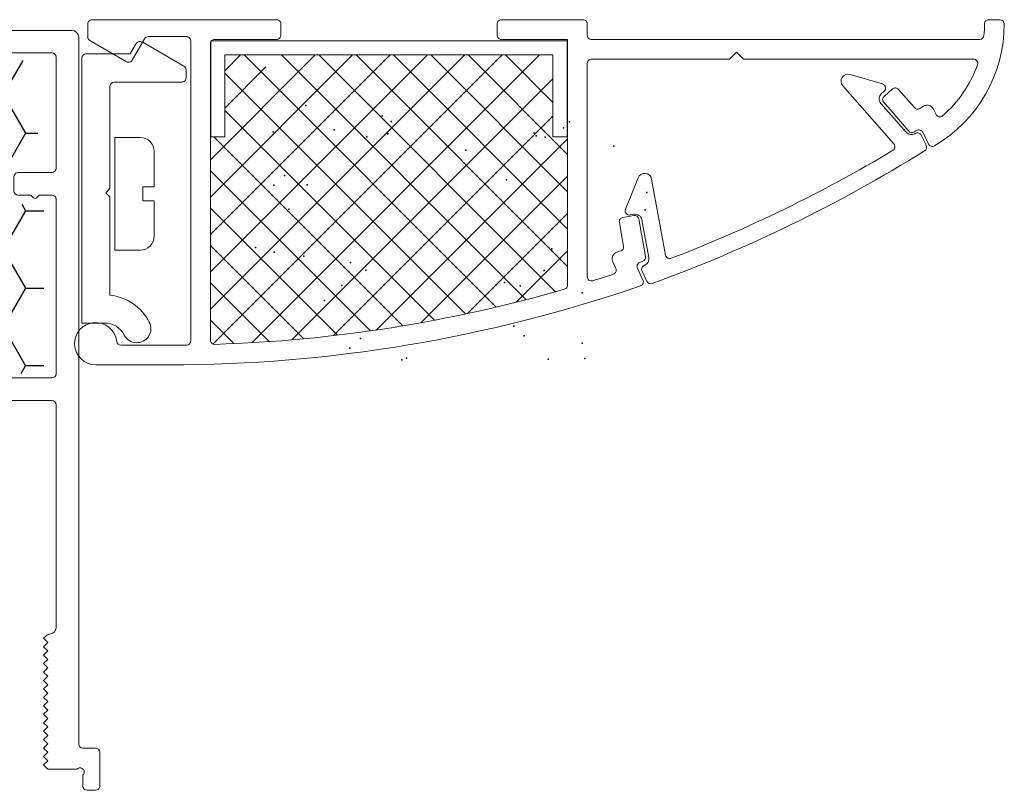
# Model space of a CAD drawing. Units: inches. Extents: x 242 to 1423, y 140 to 995.
# Drawn here: x 582 to 651, y 739 to 793 of the extents above; entities that cross this region are included whole.
import ezdxf

# ---------------------------------------------------------------- set-up
doc = ezdxf.new("R2010")
doc.units = ezdxf.units.IN
doc.header["$MEASUREMENT"] = 0
for name, color, linetype, lineweight in [('1', 7, 'Continuous', 0), ('6', 7, 'Continuous', 0), ('comentarios seicor', 181, 'Continuous', 0), ('HATCH-V', 211, 'Continuous', 0), ('Perfil', 7, 'Continuous', 0), ('PERFIL-C', 5, 'Continuous', 0), ('PERFIL_1678', 5, 'Continuous', 0)]:
    doc.layers.add(name, color=color, linetype=linetype, lineweight=lineweight)

# ---------------------------------------------------------------- blocks, each defined once
blk = doc.blocks.new('A$C19676DCC')
at = {"layer": 'PERFIL_1678', "color": 5}
for p, q in [((2.0059, 2.3166), (2.0059, 2.2812)), ((2.1121, 2.3284), (2.0177, 2.3284)), ((2.1239, 2.293), (2.1239, 2.3166)), ((1.9941, 2.2694), (0.0197, 2.2694)), ((2.0649, 2.1829), (2.0649, 2.2603)), ((2.0815, 2.2812), (2.1121, 2.2812)), ((0, 2.2497), (0, 1.88)), ((0.3854, 2.2065), (0.0747, 2.2065)), ((0.9597, 2.2065), (0.472, 2.2065)), ((1.0462, 2.2065), (1.6676, 2.2065)), ((0.0629, 2.1947), (0.0629, 0.9636)), ((0.3972, 2.1003), (0.3972, 2.1947)), ((0.4602, 2.1947), (0.4602, 2.1593)), ((0.9715, 1.9823), (0.9715, 2.1947)), ((1.0344, 1.88), (1.0344, 2.1947)), ((1.6928, 2.1774), (1.6991, 2.1711)), ((1.6991, 2.1711), (1.7109, 2.1829)), ((1.7109, 2.1829), (1.7227, 2.1711)), ((1.7227, 2.1711), (1.7345, 2.1829)), ((1.7345, 2.1829), (1.7463, 2.1711)), ((1.7463, 2.1711), (1.7581, 2.1829)), ((1.7581, 2.1829), (1.7699, 2.1711)), ((1.7699, 2.1711), (1.7817, 2.1829)), ((1.7817, 2.1829), (1.7935, 2.1711)), ((1.7935, 2.1711), (1.8053, 2.1829)), ((1.8053, 2.1829), (1.8171, 2.1711)), ((1.8171, 2.1711), (1.8289, 2.1829)), ((1.8289, 2.1829), (1.8407, 2.1711)), ((1.8407, 2.1711), (1.8525, 2.1829)), ((1.8525, 2.1829), (1.8643, 2.1711)), ((1.8643, 2.1711), (1.8761, 2.1829)), ((1.8761, 2.1829), (1.8879, 2.1711)), ((1.8879, 2.1711), (1.8997, 2.1829)), ((1.8997, 2.1829), (1.9115, 2.1711)), ((1.9115, 2.1711), (1.9233, 2.1829)), ((1.9233, 2.1829), (1.9351, 2.1711)), ((1.9351, 2.1711), (1.9469, 2.1829)), ((1.9469, 2.1829), (1.9587, 2.1711)), ((1.9587, 2.1711), (1.9705, 2.1829)), ((1.9705, 2.1829), (1.9823, 2.1711)), ((1.9823, 2.1711), (1.9941, 2.1829)), ((1.9941, 2.1829), (2.0059, 2.1711)), ((2.0059, 2.1711), (2.0177, 2.1829)), ((2.0177, 2.1829), (2.0295, 2.1711)), ((2.0295, 2.1711), (2.0413, 2.1829)), ((2.0413, 2.1829), (2.0531, 2.1711)), ((2.0531, 2.1711), (2.0649, 2.1829)), ((0.4602, 2.1593), (0.4678, 2.1516)), ((0.4678, 2.1433), (0.4602, 2.1357)), ((0.4602, 2.1357), (0.4602, 2.1003)), ((0.4484, 2.0885), (0.409, 2.0885)), ((0.9557, 1.9665), (0.9715, 1.9823)), ((0.9557, 1.7699), (0.9557, 1.9665)), ((0, 1.88), (0.0118, 1.8682)), ((1.0226, 1.8682), (1.0344, 1.88)), ((0.0118, 1.8682), (0, 1.8564)), ((0, 1.8564), (0, 0.2932)), ((1.0344, 1.8564), (1.0226, 1.8682)), ((1.0344, 0.8928), (1.0344, 1.8564)), ((0.9715, 1.7542), (0.9557, 1.7699)), ((0.9715, 0.9636), (0.9715, 1.7542)), ((0.3972, 0.9636), (0.3972, 1.2503)), ((0.4759, 0.96), (0.4759, 1.2507)), ((0.6254, 1.2507), (0.6254, 0.96)), ((0.704, 1.2511), (0.704, 0.9636)), ((0.0747, 0.9518), (0.3854, 0.9518)), ((0.403, 0.8789), (0.4701, 0.946)), ((0.6311, 0.946), (0.6983, 0.8789)), ((0.7158, 0.9518), (0.9597, 0.9518)), ((0.0629, 0.3225), (0.0629, 0.8613)), ((0.0747, 0.8731), (0.3891, 0.8731)), ((0.7122, 0.8731), (0.8023, 0.8731)), ((0.8023, 0.8731), (0.8141, 0.8613)), ((0.8141, 0.8613), (0.8259, 0.8731)), ((0.8259, 0.8731), (0.8377, 0.8613)), ((0.8377, 0.8613), (0.8495, 0.8731)), ((0.8495, 0.8731), (0.8613, 0.8613)), ((0.8613, 0.8613), (0.8731, 0.8731)), ((0.8731, 0.8731), (0.8849, 0.8613)), ((0.8849, 0.8613), (0.8967, 0.8731)), ((0.8967, 0.8731), (0.9085, 0.8613)), ((0.9085, 0.8613), (0.9203, 0.8731)), ((0.9203, 0.8731), (0.9321, 0.8613)), ((0.9321, 0.8613), (0.9439, 0.8731)), ((0.9439, 0.8731), (0.9557, 0.8613)), ((0.9557, 0.8613), (0.9675, 0.8731)), ((0.9675, 0.8731), (0.9793, 0.8613)), ((0.9793, 0.8613), (0.9911, 0.8731)), ((0.9911, 0.8731), (1.0029, 0.8613)), ((1.0029, 0.8613), (1.0147, 0.8731)), ((0.2419, 0.3028), (0.0826, 0.3028)), ((0.0275, 0.2556), (0.0275, 0.0983)), ((0.0862, 0.1716), (0.1506, 0.2482)), ((0.1617, 0.2522), (0.2243, 0.2412)), ((0.2812, 0.2275), (0.2812, 0.2635)), ((0.2313, 0.222), (0.2204, 0.209)), ((0.2593, 0.1942), (0.2766, 0.2149)), ((0.2274, 0.1898), (0.2408, 0.1875)), ((0.1059, 0.1002), (0.0842, 0.1599)), ((0.1369, 0.1096), (0.1261, 0.0966)), ((0.177, 0.0513), (0.1571, 0.1061)), ((0, 0.0608), (0, 0.0511)), ((0.0118, 0.0393), (0.1259, 0.0393)), ((0.1377, 0.0275), (0.1377, 0.0118)), ((0.177, 0.0118), (0.177, 0.0513)), ((0.1495, 0), (0.1652, 0))]:
    blk.add_line(p, q, dxfattribs=at)
for centre, radius, start, end in [((2.0177, 2.3166), 0.0118, 90, 180), ((2.1121, 2.3166), 0.0118, 0, 90), ((2.0727, 2.2733), 0.0118, 41.8103, 213.5573), ((2.1121, 2.293), 0.0118, 270, 0), ((0.0197, 2.2497), 0.0197, 90, 180), ((1.9941, 2.2812), 0.0118, 270, 0), ((2.0531, 2.2603), 0.0118, 0, 33.5573), ((0.0747, 2.1947), 0.0118, 90, 180), ((0.3854, 2.1947), 0.0118, 0, 90), ((0.472, 2.1947), 0.0118, 90, 180), ((0.9597, 2.1947), 0.0118, 0, 90), ((1.0462, 2.1947), 0.0118, 90, 180), ((1.6676, 2.1868), 0.0197, 6.5216, 90), ((1.7067, 2.1913), 0.0197, 186.5216, 225.0001), ((0.4636, 2.1475), 0.0059, 315.0001, 45.0001), ((0.409, 2.1003), 0.0118, 180, 270), ((0.4484, 2.1003), 0.0118, 270, 0), ((0.5506, 1.2507), 0.1534, 90, 180.1405), ((0.5506, 1.2507), 0.1534, 0.1405, 90), ((0.5506, 1.2507), 0.0747, 90, 180), ((0.5506, 1.2507), 0.0747, 0, 90), ((0.0747, 0.9636), 0.0118, 180, 270), ((0.3854, 0.9636), 0.0118, 270, 0), ((0.7158, 0.9636), 0.0118, 180, 270), ((0.9597, 0.9636), 0.0118, 270, 0), ((0.4562, 0.96), 0.0197, 315.0001, 0), ((0.645, 0.96), 0.0197, 180, 225.0001), ((1.0147, 0.8928), 0.0197, 270, 0), ((0.0747, 0.8613), 0.0118, 90, 180), ((0.3891, 0.8928), 0.0197, 270, 315.0001), ((0.7122, 0.8928), 0.0197, 225.0001, 270), ((0.0826, 0.3225), 0.0197, 180, 270), ((0.2419, 0.2635), 0.0393, 0, 90), ((0.0197, 0.2932), 0.0197, 180, 252.5424), ((0.0079, 0.2556), 0.0197, 0, 72.5424), ((0.1596, 0.2406), 0.0118, 80.0001, 140.0002), ((0.2222, 0.2296), 0.0118, 320.0002, 80.0001), ((0.2615, 0.2275), 0.0197, 320.0002, 0), ((0.2294, 0.2015), 0.0118, 140.0152, 260.0002), ((0.2442, 0.2068), 0.0197, 260.0002, 320.0002), ((0.0953, 0.164), 0.0118, 140.0002, 200), ((0.146, 0.102), 0.0118, 20, 140.0172), ((0.0079, 0.0983), 0.0197, 287.4576, 0), ((0.117, 0.1042), 0.0118, 200, 320), ((0.0197, 0.0608), 0.0197, 107.4576, 180), ((0.0118, 0.0511), 0.0118, 180, 270), ((0.1259, 0.0275), 0.0118, 0, 90), ((0.1495, 0.0118), 0.0118, 180, 270), ((0.1652, 0.0118), 0.0118, 270, 0)]:
    blk.add_arc(centre, radius, start, end, dxfattribs=at)
blk = doc.blocks.new('A$C4226722C')
h = blk.add_hatch()
h.set_pattern_fill('HONEY', style=0, pattern_type=2)
h.set_pattern_definition([(0, (87.90583, -148.220725), (0.09375, -0.0541266), [0.0625, -0.125]), (240, (87.90583, -148.220725), (-0.09375001, -0.054126582), [0.0625, -0.125]), (300, (87.90583, -148.220725), (-1e-08, -0.108253182), [-0.125, 0.0625])])
h.paths.add_polyline_path([(0.5532, 0.2866), (0.5532, 0.2374), (0.6187, 0.2374), (0.6187, 0), (0, 0), (0, 0.1146), (0.1762, 0.1146), (0.2418, 0.1678), (0.2418, 0.2333), (0.1598, 0.2907), (0.0082, 0.2907), (0.0082, 0.438), (0.6105, 0.438), (0.6105, 0.2866)])
blk = doc.blocks.new('A$C3AF75301')
at = {"layer": '1', "color": 5, "linetype": 'Continuous'}
for p, q in [((0.0678, 0.4035), (0.0762, 0.418)), ((0.0842, 0.4202), (0.1427, 0.3864)), ((0.0059, 0.4035), (0.0678, 0.4035)), ((0, 0.0275), (0, 0.3976)), ((0.1457, 0.3813), (0.1457, 0.3701)), ((0.0394, 0.3582), (0.0394, 0.2155)), ((0.1398, 0.3642), (0.0453, 0.3642)), ((0.0394, 0.2155), (0.0335, 0.2096)), ((0.0335, 0.2096), (0.0394, 0.2037)), ((0.0394, 0.2037), (0.0394, 0.0665)), ((0.0315, 0.0275), (0, 0.0275))]:
    blk.add_line(p, q, dxfattribs=at)
for centre, radius, start, end in [((0.0813, 0.415), 0.0059, 59.9952, 149.9966), ((0.0059, 0.3976), 0.0059, 90.0012, 180.0012), ((0.1398, 0.3813), 0.00591, 359.9866, 59.9846), ((0.0453, 0.3582), 0.00591, 89.9988, 179.9988), ((0.1398, 0.3701), 0.00591, 270, 0), ((0.0315, -0.004), 0.0709, 27.4864, 83.6207), ((0.0315, -0.004), 0.0315, 27.4892, 90.0028), ((0.0769, 0.0197), 0.0197, 207.4864, 27.4866)]:
    blk.add_arc(centre, radius, start, end, dxfattribs=at)
at = {"layer": '6', "color": 3, "linetype": 'Continuous'}
for p, q in [((0.0461, 0.1292), (0.0461, 0.2867)), ((0.0461, 0.2867), (0.0816, 0.2867)), ((0.1013, 0.267), (0.1013, 0.2178)), ((0.1013, 0.2178), (0.0855, 0.2178)), ((0.0855, 0.2178), (0.0855, 0.1981)), ((0.0855, 0.1981), (0.1013, 0.1981)), ((0.1013, 0.1981), (0.1013, 0.1489)), ((0.0816, 0.1292), (0.0461, 0.1292))]:
    blk.add_line(p, q, dxfattribs=at)
for centre, start, end in [((0.0816, 0.267), 359.9993, 89.9993), ((0.0816, 0.1489), 270, 0)]:
    blk.add_arc(centre, 0.0197, start, end, dxfattribs=at)
blk = doc.blocks.new('FA-238')
at = {"flags": 128}
blk.add_lwpolyline([(1.3104, -0.1523, 0.062239), (0.3328, 0.0019, 0.423644), (0.3206, -0.0099), (0.3206, -0.8386, 0.414214), (0.3324, -0.8504), (0.5056, -0.8504, -0.414214), (0.5174, -0.8622), (0.5174, -0.8937, -0.414214), (0.5056, -0.9055), (-0.0102, -0.9055, -0.414214), (-0.022, -0.8937), (-0.022, -0.8572, -0.267949), (-0.0161, -0.847), (0.0858, -0.7881, -0.414214), (0.102, -0.7924), (0.1366, -0.8524, 0.267954), (0.1468, -0.8583), (0.2536, -0.8583, 0.414214), (0.2655, -0.8465), (0.2655, -0.0079, 0.414214), (0.2536, 0.0039), (0.0704, 0.0039, 0.38196), (0.0587, -0.0066, -2.236034), (0, 0.0591), (0.2047, 0.0591, -0.083149), (1.5228, -0.1617, -0.445162), (1.5296, -0.1778), (1.5141, -0.211, 0.435639), (1.5206, -0.2271, -0.00695), (1.5294, -0.2305, -0.351991), (1.5365, -0.2435), (1.518, -0.3486, -0.414207), (1.5043, -0.3582), (1.4733, -0.3527, -0.41422), (1.4637, -0.339), (1.4754, -0.2725, 0.370328), (1.4676, -0.2593, 0.000731), (1.4567, -0.2556, -0.447589), (1.4451, -0.2286), (1.4536, -0.2104, 0.449781), (1.4466, -0.1942, 0.003764), (1.3893, -0.1759, 0.505509), (1.374, -0.1872), (1.374, -0.7835, 0.414214), (1.3858, -0.7953), (1.7717, -0.7953), (1.7913, -0.815), (1.811, -0.7953), (2.4535, -0.7953, 0.518361), (2.4646, -0.7795, 0.129708), (2.367, -0.6369, 0.492566), (2.3487, -0.6407), (2.3414, -0.6556, -0.447589), (2.3132, -0.6636, 0.000731), (2.3035, -0.6575, 0.370328), (2.2882, -0.6597), (2.244, -0.7107, -0.41422), (2.2273, -0.7119), (2.2036, -0.6913, -0.414207), (2.2024, -0.6746), (2.2723, -0.594, -0.351991), (2.2869, -0.5914, -0.00695), (2.2951, -0.596, 0.435639), (2.3116, -0.5909), (2.3276, -0.5581, -0.436553), (2.3441, -0.5531, -0.267075), (2.5393, -0.8937, -0.413745), (2.5275, -0.9055), (2.496, -0.9055, -0.414724), (2.4842, -0.8937, 0.024105), (2.4827, -0.8611, 0.386753), (2.4709, -0.8504), (1.3858, -0.8504, 0.414214), (1.374, -0.8622), (1.374, -0.8937, -0.414214), (1.3622, -0.9055), (1.1339, -0.9055, -0.414214), (1.122, -0.8937), (1.122, -0.8622, -0.414214), (1.1339, -0.8504), (1.3189, -0.8504), (1.3189, -0.1636, 0.334186), (1.3104, -0.1523)], format="xyb", dxfattribs=at)
blk = doc.blocks.new('FA-237')
at = {"flags": 128}
blk.add_lwpolyline([(-0.7787, -0.0284, -0.043164), (-0.0896, -0.0281, -0.469116), (-0.0792, -0.043), (-0.1367, -0.2513, 0.751481), (-0.1045, -0.2711), (-0.0344, -0.2074, 0.590822), (-0.0392, -0.1872), (-0.0489, -0.1846, -0.414207), (-0.0626, -0.1603), (-0.0342, -0.0575, -0.351991), (-0.0142, -0.0431, -0.001047), (-0.0127, -0.0431, 0.428634), (-0.0002, -0.0314), (0, 0, 0.386181), (-0.0106, 0.0118, 0.052488), (-0.8577, 0.0114, 0.386181), (-0.8682, -0.0004), (-0.868, -0.0319, 0.428634), (-0.8555, -0.0436, -0.001047), (-0.854, -0.0435, -0.351991), (-0.834, -0.0579), (-0.8055, -0.1607, -0.414207), (-0.8192, -0.1849), (-0.8289, -0.1876, 0.590822), (-0.8337, -0.2078), (-0.7635, -0.2714, 0.751481), (-0.7313, -0.2516), (-0.789, -0.0433, -0.469116), (-0.7787, -0.0284)], format="xyb", dxfattribs=at)

msp = doc.modelspace()

# ---------------------------------------------------------------- linework, layer by layer
at = {"color": 5, "ltscale": 25.3125}
for p in [(601.989, 787.264, 0), (604.097, 786.986, 0), (607.389, 786.553, 0), (608.025, 786.151, 0), (620.637, 786.128, 0), (599.683, 785.405, 0), (604.006, 785.558, 0), (606.317, 785.063, 0), (607.793, 785.27, 0), (618.154, 785.32, 0), (618.291, 785.117, 0), (620.212, 785.697, 0), (618.929, 785.04, 0), (623.792, 784.393, 0), (613.311, 784.116, 0), (600.482, 782.329, 0), (599.736, 781.645, 0), (602.076, 781.658, 0), (616.181, 782.003, 0), (626.107, 781.128, 0), (600.781, 779.949, 0), (626.005, 779.903, 0), (598.428, 777.221, 0), (599.746, 776.888, 0), (619.39, 777.135, 0), (601.854, 776.611, 0), (605.147, 776.177, 0), (606.245, 775.628, 0), (618.857, 775.605, 0), (616.048, 774.742, 0), (604.537, 774.54, 0), (617.149, 774.517, 0), (621.549, 774.018, 0), (603.312, 773.473, 0), (605.848, 770.787, 0), (621.546, 770.461, 0), (605.101, 770.103, 0), (608.774, 769.282, 0), (609.122, 769.404, 0), (619.135, 769.332, 0), (621.735, 769.381, 0)]:
    msp.add_point(p, dxfattribs=at)
at = {"color": 1, "ltscale": 25.3125}
for p in [(616.696, 771.665, 0), (617.443, 770.981, 0)]:
    msp.add_point(p, dxfattribs=at)
at = {"layer": 'comentarios seicor', "color": 5, "ltscale": 25.3125}
for p, q in [((595.26, 791.846, 0), (595.26, 785.047, 0)), ((595.313, 791.846, 0), (620.471, 791.846, 0)), ((620.471, 791.846, 0), (620.471, 785.047, 0)), ((596.257, 790.849, 0), (619.474, 790.849, 0)), ((596.257, 785.047, 0), (596.257, 790.849, 0)), ((619.474, 790.849, 0), (619.474, 785.047, 0)), ((595.26, 785.047, 0), (596.257, 785.047, 0)), ((619.474, 785.047, 0), (620.471, 785.047, 0))]:
    msp.add_line(p, q, dxfattribs=at)
at = {"layer": 'HATCH-V', "ltscale": 25.3125}
for p, q in [((613.232, 790.849, 0), (595.239, 772.856, 0)), ((610.59, 790.849, 0), (595.239, 775.499, 0)), ((607.947, 790.849, 0), (595.239, 778.141, 0)), ((605.304, 790.849, 0), (595.239, 780.784, 0)), ((602.662, 790.849, 0), (595.239, 783.426, 0)), ((615.875, 790.849, 0), (595.423, 770.398, 0)), ((597.377, 790.849, 0), (596.257, 789.729, 0)), ((597.619, 790.849, 0), (615.457, 773.011, 0)), ((618.517, 790.849, 0), (598.161, 770.493, 0)), ((600.261, 790.849, 0), (617.576, 773.534, 0)), ((602.904, 790.849, 0), (619.657, 774.096, 0)), ((605.546, 790.849, 0), (620.509, 775.886, 0)), ((608.189, 790.849, 0), (620.509, 778.529, 0)), ((610.831, 790.849, 0), (620.509, 781.171, 0)), ((613.474, 790.849, 0), (620.509, 783.814, 0)), ((616.116, 790.849, 0), (619.474, 787.491, 0)), ((599.169, 789.998, 0), (596.257, 787.086, 0)), ((596.257, 789.569, 0), (613.298, 772.528, 0)), ((619.474, 789.164, 0), (601.009, 770.698, 0)), ((596.257, 786.926, 0), (611.097, 772.086, 0)), ((619.474, 786.521, 0), (603.949, 770.996, 0)), ((595.493, 785.047, 0), (608.853, 771.687, 0)), ((620.509, 784.913, 0), (606.991, 771.396, 0)), ((595.239, 782.659, 0), (606.564, 771.334, 0)), ((620.509, 782.271, 0), (610.149, 771.911, 0)), ((595.239, 780.016, 0), (604.227, 771.029, 0)), ((620.509, 779.628, 0), (613.438, 772.558, 0)), ((595.239, 777.374, 0), (601.839, 770.774, 0)), ((620.509, 776.986, 0), (616.881, 773.357, 0)), ((595.239, 774.731, 0), (599.398, 770.572, 0)), ((595.239, 772.089, 0), (596.901, 770.427, 0))]:
    msp.add_line(p, q, dxfattribs=at)

# ---------------------------------------------------------------- block references
at = {"ltscale": 25.3125, "xscale": 50.62499999999999, "yscale": 50.62499999999999, "zscale": 50.62499999999999, "rotation": 359.9999999999858}
for name, p in [('A$C3AF75301', (586.141, 770.494, 0)), ('A$C4226722C', (552.127, 768.28, 0))]:
    msp.add_blockref(name, p, dxfattribs=at)
at = {"layer": 'Perfil', "color": 5, "ltscale": 25.3125, "xscale": 25.3125, "yscale": 25.3125, "zscale": 25.3125, "rotation": 269.9999999999858}
msp.add_blockref('A$C19676DCC', (528.48, 792.589, 0), dxfattribs=at)
at = {"layer": 'PERFIL-C', "ltscale": 25.3125, "zscale": 25.3125}
for name, p, xscale, yscale, rotation in [('FA-238', (587.124, 770.422, 0), 25.3125, -25.3125, 359.9999999999858), ('FA-237', (626.12, 774.832, 0), 25.31249999985636, 25.3125, 205.9432512048577)]:
    msp.add_blockref(name, p, dxfattribs=dict(at, xscale=xscale, yscale=yscale, rotation=rotation))

doc.saveas('drawing.dxf')
